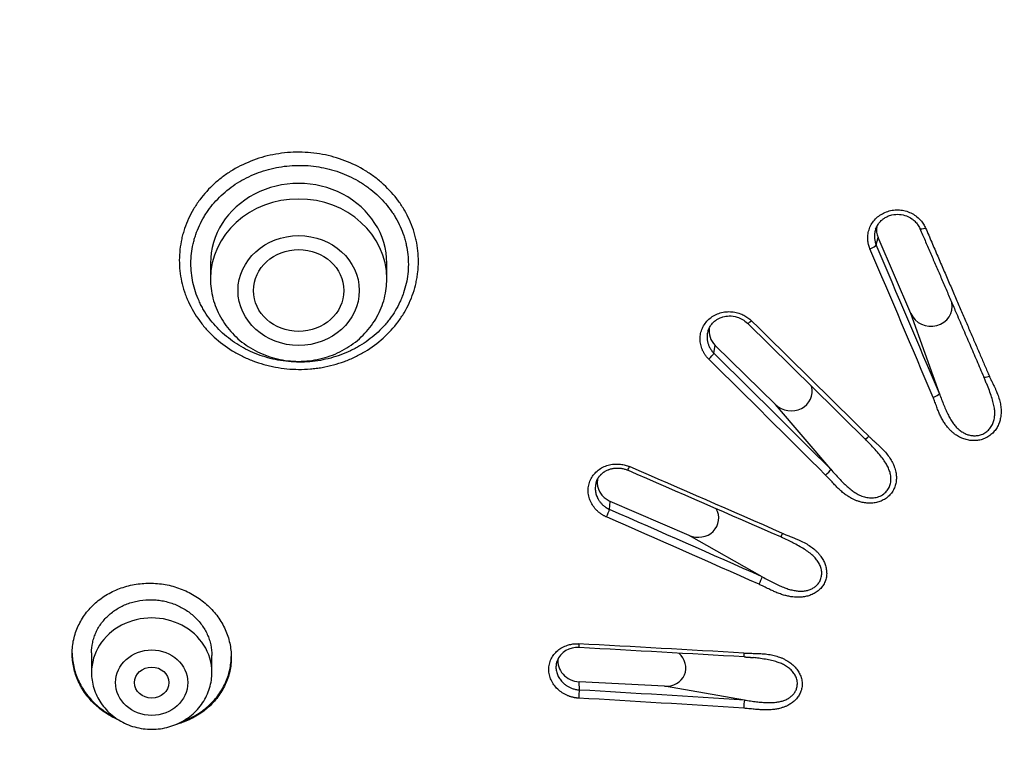
# Model space of a CAD drawing. Units: millimetres. Extents: x -18 to 328, y -35 to 680.
# Drawn here: x 36 to 59, y 618 to 635 of the extents above; entities that cross this region are included whole.
import ezdxf

# ---------------------------------------------------------------- set-up
doc = ezdxf.new("R2010")
doc.units = ezdxf.units.MM
doc.layers.add('Default', color=7, linetype='Continuous')
doc.layers.add('DV1_Default', color=7, linetype='Continuous')

# ---------------------------------------------------------------- blocks, each defined once
blk = doc.blocks.new('SE')
at = {"layer": 'DV1_Default', "color": 7}
for p, q in [((56.354, 629.361), (56.398, 629.531)), ((57.158, 627.766), (56.398, 629.531)), ((40.873, 628.934), (40.873, 628.571)), ((44.973, 628.571), (44.973, 628.934)), ((57.822, 625.903), (57.158, 627.766)), ((52.579, 626.841), (52.61, 627.025)), ((54.014, 625.65), (52.61, 627.025)), ((58.854, 626.29), (58.863, 626.27)), ((55.298, 624.141), (54.014, 625.65)), ((50.155, 623.206), (50.169, 623.395)), ((52.003, 622.604), (50.169, 623.395)), ((53.704, 621.639), (52.003, 622.604)), ((38.106, 619.871), (38.106, 619.414)), ((40.906, 619.414), (40.906, 619.809)), ((51.431, 619.092), (49.446, 619.195)), ((49.451, 619.006), (49.446, 619.195)), ((53.29, 618.772), (51.431, 619.092))]:
    blk.add_line(p, q, dxfattribs=at)
for centre, radius, start, end in [((-849.703, 242.662), 984.958, 22.892455, 23.110869), ((-1004.687, 176.669), 1153.576, 22.918913, 23.105476), ((-1022.625, -468.316), 1535.892, 45.380304, 45.523309), ((-1104.287, -550.822), 1651.872, 45.375126, 45.508133), ((-440.112, 128.068), 700.902, 45.037257, 45.35036), ((-532.512, 34.87), 832.323, 45.071158, 45.33493), ((53.495, 622.197), 3.712, 43.8368, 45.6424), ((-372.565, -350.927), 1062.996, 66.331105, 66.540363), ((-406.601, -428.44), 1147.559, 66.328573, 66.522466), ((-192.386, 69.04), 604.73, 65.994771, 66.362245), ((-241.657, -42.817), 727.145, 66.034065, 66.339796), ((52.713, 619.242), 3.616, 63.9925, 66.8531), ((-1, -305.717), 927.171, 86.644134, 86.881821), ((49.396, 619.495), 0.501, 84.2969, 158.2072), ((-2.178, -323.974), 945.378, 86.636593, 86.869769), ((10.027, -58.866), 679.017, 86.346967, 86.671507), ((17.127, 59.047), 560.702, 86.30396, 86.69684)]:
    blk.add_arc(centre, radius, start, end, dxfattribs=at)
for centre, major_axis, ratio, start_param, end_param in [((42.923, 628.934), (2.05, 0), 0.906308, 0, 3.141593), ((42.923, 628.571), (-2.05, 0), 0.906308, 3.141593, 6.283185), ((56.86, 629.705), (0.495, -0.073), 0.947136, 3.113641, 3.669923), ((57.508, 629.801), (0.138, 0.059), 0.270825, 3.14149, 4.551029), ((56.218, 629.316), (-0.138, -0.059), 0.271166, 1.394892, 2.831135), ((57.62, 627.94), (-0.495, 0.073), 0.947136, 0.52833, 3.468281), ((53.463, 627.648), (0.105, 0.107), 0.179864, 3.141329, 4.410563), ((52.964, 627.345), (0.485, -0.122), 0.935971, 3.211229, 4.155271), ((52.475, 626.753), (-0.105, -0.107), 0.180374, 1.254141, 2.691177), ((58.992, 626.35), (0.138, 0.059), 0.260913, 3.141481, 4.555558), ((54.367, 625.97), (-0.485, 0.122), 0.935971, 1.013678, 3.625932), ((57.686, 625.859), (0.138, 0.059), 0.26171, 4.532689, 5.973596), ((56.195, 624.957), (0.105, 0.107), 0.169802, 3.141608, 4.415624), ((50.634, 624.257), (0.06, 0.138), 0.043214, 3.140688, 4.317368), ((55.194, 624.053), (0.106, 0.106), 0.171132, 4.392226, 5.83358), ((50.36, 623.814), (0.479, -0.143), 0.919262, 3.251727, 4.584842), ((50.1, 623.089), (-0.06, -0.137), 0.043892, 1.160879, 2.59822), ((52.194, 623.023), (-0.479, 0.143), 0.919262, 1.443249, 3.904562), ((53.65, 621.523), (0.061, 0.137), 0.035071, 4.298554, 5.740023), ((39.506, 619.414), (1.4, 0), 0.906308, 0, 3.141593), ((49.454, 620.144), (0.008, 0.15), 0.117852, 2.003422, 3.141635), ((51.431, 619.546), (-0.48, 0.139), 0.899552, 1.826428, 4.23127), ((53.295, 619.926), (0.009, 0.15), 0.127475, 1.998957, 3.14147), ((49.446, 619.649), (0.48, -0.139), 0.899552, 3.247465, 4.968021), ((49.454, 618.881), (-0.008, -0.15), 0.116957, 3.723187, 5.160143), ((53.293, 618.646), (0.009, 0.15), 0.12543, 0.58228, 2.023605)]:
    blk.add_ellipse(centre, major_axis=major_axis, ratio=ratio, start_param=start_param, end_param=end_param, dxfattribs=at)
for centre, major_axis, ratio in [((42.923, 628.3), (-1.41, 0), 0.906308), ((42.923, 628.3), (1.05, 0), 0.906288), ((39.506, 619.178), (0.84, 0), 0.906308), ((39.506, 619.178), (0.4, 0), 0.906251)]:
    blk.add_ellipse(centre, major_axis=major_axis, ratio=ratio, dxfattribs=at)
for points, knots in [([(61.456, 576.13), (60.383, 576.131), (58.236, 576.156), (55.017, 576.274), (51.804, 576.481), (48.6, 576.783), (45.41, 577.186), (42.239, 577.703), (39.1, 578.355), (36.004, 579.163), (32.978, 580.154), (30.045, 581.36), (27.246, 582.799), (24.634, 584.5), (22.25, 586.461), (20.129, 588.654), (18.302, 591.053), (16.749, 593.611), (15.455, 596.282), (14.389, 599.036), (13.517, 601.847), (12.814, 604.695), (12.258, 607.571), (11.827, 610.465), (11.509, 613.371), (11.289, 616.284), (11.164, 619.202), (11.133, 622.123), (11.193, 625.043), (11.343, 627.963), (11.583, 630.878), (11.93, 633.783), (12.396, 636.671), (12.998, 639.537), (13.748, 642.376), (14.67, 645.172), (15.798, 647.905), (17.162, 650.548), (18.243, 652.223), (18.831, 653.032)], [0, 0, 0, 0, 0.027027, 0.054054, 0.081081, 0.108108, 0.135135, 0.162162, 0.189189, 0.216216, 0.243243, 0.27027, 0.297297, 0.324324, 0.351351, 0.378379, 0.405406, 0.432433, 0.45946, 0.486487, 0.513514, 0.540541, 0.567568, 0.594595, 0.621622, 0.648649, 0.675676, 0.702703, 0.72973, 0.756757, 0.783784, 0.810811, 0.837838, 0.864865, 0.891892, 0.918919, 0.945946, 0.972973, 1, 1, 1, 1]), ([(40.148, 629.006), (40.149, 629.173), (40.167, 629.338), (40.212, 629.542), (40.223, 629.583), (40.245, 629.663), (40.257, 629.703), (40.297, 629.821), (40.359, 629.976), (40.437, 630.124), (40.502, 630.233), (40.524, 630.269), (40.571, 630.34), (40.596, 630.375), (40.724, 630.547), (40.839, 630.674), (41.032, 630.847), (41.099, 630.902), (41.241, 631.007), (41.315, 631.056), (41.542, 631.193), (41.702, 631.269), (41.955, 631.363), (42.042, 631.391), (42.216, 631.438), (42.392, 631.477), (42.572, 631.5), (42.752, 631.515), (42.844, 631.519), (43.119, 631.518), (43.3, 631.5), (43.566, 631.451), (43.654, 631.43), (43.829, 631.381), (43.915, 631.352), (44.168, 631.256), (44.327, 631.177), (44.516, 631.062), (44.553, 631.038), (44.626, 630.988), (44.662, 630.962), (44.768, 630.882), (44.836, 630.826), (45.027, 630.65), (45.142, 630.522), (45.269, 630.348), (45.293, 630.313), (45.34, 630.241), (45.362, 630.205), (45.426, 630.095), (45.503, 629.945), (45.564, 629.79), (45.603, 629.671), (45.615, 629.631), (45.638, 629.55), (45.647, 629.509), (45.691, 629.304), (45.709, 629.14), (45.708, 628.893), (45.703, 628.81), (45.689, 628.686), (45.684, 628.644), (45.67, 628.562), (45.662, 628.521), (45.617, 628.319), (45.564, 628.162), (45.459, 627.933), (45.419, 627.857), (45.333, 627.711), (45.286, 627.641), (45.135, 627.437), (45.02, 627.31), (44.76, 627.076), (44.619, 626.972), (44.393, 626.836), (44.315, 626.794), (44.154, 626.717), (44.07, 626.682), (43.818, 626.589), (43.644, 626.542), (43.422, 626.503), (43.377, 626.497), (43.286, 626.485), (43.241, 626.48), (43.104, 626.469), (43.013, 626.465), (42.741, 626.467), (42.561, 626.484), (42.337, 626.526), (42.292, 626.535), (42.203, 626.556), (42.159, 626.567), (42.028, 626.604), (41.858, 626.661), (41.694, 626.732), (41.574, 626.791), (41.534, 626.812), (41.456, 626.855), (41.417, 626.877), (41.227, 626.994), (41.087, 627.099), (40.895, 627.275), (40.834, 627.336), (40.747, 627.433), (40.719, 627.466), (40.665, 627.533), (40.639, 627.567), (40.513, 627.74), (40.428, 627.885), (40.341, 628.076), (40.325, 628.115), (40.294, 628.194), (40.28, 628.233), (40.24, 628.353), (40.218, 628.433), (40.166, 628.675), (40.148, 628.84), (40.148, 629.006)], [0, 0, 0, 0, 0.03125, 0.03125, 0.039062, 0.039062, 0.046875, 0.046875, 0.0625, 0.078125, 0.078125, 0.085937, 0.085937, 0.09375, 0.09375, 0.125, 0.125, 0.140625, 0.140625, 0.15625, 0.15625, 0.1875, 0.1875, 0.203125, 0.203125, 0.21875, 0.234375, 0.234375, 0.25, 0.25, 0.28125, 0.28125, 0.296875, 0.296875, 0.3125, 0.3125, 0.34375, 0.34375, 0.351562, 0.351562, 0.359375, 0.359375, 0.375, 0.375, 0.40625, 0.40625, 0.414062, 0.414062, 0.421875, 0.421875, 0.4375, 0.453125, 0.453125, 0.460937, 0.460937, 0.46875, 0.46875, 0.5, 0.5, 0.515625, 0.515625, 0.523438, 0.523438, 0.53125, 0.53125, 0.5625, 0.5625, 0.578125, 0.578125, 0.59375, 0.59375, 0.625, 0.625, 0.65625, 0.65625, 0.671875, 0.671875, 0.6875, 0.6875, 0.71875, 0.71875, 0.726563, 0.726563, 0.734375, 0.734375, 0.75, 0.75, 0.78125, 0.78125, 0.789063, 0.789063, 0.796875, 0.796875, 0.8125, 0.828125, 0.828125, 0.835938, 0.835938, 0.84375, 0.84375, 0.875, 0.875, 0.890625, 0.890625, 0.898438, 0.898438, 0.90625, 0.90625, 0.9375, 0.9375, 0.945313, 0.945313, 0.953125, 0.953125, 0.96875, 0.96875, 1, 1, 1, 1]), ([(40.418, 628.934), (40.418, 628.859), (40.421, 628.783), (40.437, 628.633), (40.449, 628.558), (40.497, 628.338), (40.544, 628.195), (40.623, 628.022), (40.639, 627.987), (40.675, 627.919), (40.693, 627.885), (40.752, 627.785), (40.794, 627.721), (40.931, 627.535), (41.035, 627.419), (41.211, 627.258), (41.272, 627.208), (41.4, 627.112), (41.531, 627.023), (41.672, 626.946), (41.818, 626.875), (41.894, 626.842), (42.123, 626.755), (42.28, 626.711), (42.523, 626.666), (42.605, 626.655), (42.771, 626.639), (42.853, 626.635), (43.101, 626.634), (43.265, 626.648), (43.509, 626.69), (43.59, 626.708), (43.749, 626.751), (43.905, 626.8), (44.054, 626.863), (44.163, 626.915), (44.2, 626.933), (44.271, 626.972), (44.307, 626.992), (44.48, 627.095), (44.608, 627.189), (44.784, 627.347), (44.84, 627.402), (44.92, 627.489), (44.946, 627.518), (44.995, 627.579), (45.02, 627.609), (45.135, 627.764), (45.213, 627.895), (45.293, 628.068), (45.309, 628.103), (45.337, 628.174), (45.35, 628.21), (45.387, 628.318), (45.407, 628.39), (45.456, 628.61), (45.473, 628.758), (45.474, 628.985), (45.47, 629.06), (45.454, 629.21), (45.442, 629.284), (45.418, 629.395), (45.409, 629.432), (45.389, 629.505), (45.378, 629.542), (45.342, 629.649), (45.287, 629.79), (45.217, 629.925), (45.159, 630.024), (45.139, 630.057), (45.096, 630.122), (45.074, 630.154), (44.959, 630.311), (44.855, 630.426), (44.681, 630.585), (44.62, 630.636), (44.524, 630.708), (44.491, 630.732), (44.425, 630.777), (44.391, 630.799), (44.22, 630.903), (44.076, 630.974), (43.847, 631.062), (43.768, 631.088), (43.61, 631.132), (43.53, 631.151), (43.288, 631.196), (43.124, 631.211), (42.874, 631.213), (42.791, 631.21), (42.627, 631.196), (42.464, 631.175), (42.304, 631.139), (42.145, 631.097), (42.066, 631.072), (41.836, 630.987), (41.69, 630.917), (41.484, 630.794), (41.416, 630.749), (41.287, 630.654), (41.225, 630.604), (41.05, 630.446), (40.944, 630.331), (40.828, 630.176), (40.806, 630.144), (40.762, 630.079), (40.742, 630.047), (40.683, 629.948), (40.612, 629.813), (40.555, 629.673), (40.519, 629.566), (40.507, 629.53), (40.487, 629.457), (40.477, 629.42), (40.436, 629.235), (40.419, 629.085), (40.418, 628.934)], [0, 0, 0, 0, 0.015625, 0.015625, 0.03125, 0.03125, 0.0625, 0.0625, 0.070313, 0.070313, 0.078125, 0.078125, 0.09375, 0.09375, 0.125, 0.125, 0.140625, 0.140625, 0.15625, 0.171875, 0.171875, 0.1875, 0.1875, 0.21875, 0.21875, 0.234375, 0.234375, 0.25, 0.25, 0.28125, 0.28125, 0.296875, 0.296875, 0.3125, 0.328125, 0.328125, 0.335938, 0.335938, 0.34375, 0.34375, 0.375, 0.375, 0.390625, 0.390625, 0.398438, 0.398438, 0.40625, 0.40625, 0.4375, 0.4375, 0.445313, 0.445313, 0.453125, 0.453125, 0.46875, 0.46875, 0.5, 0.5, 0.515625, 0.515625, 0.53125, 0.53125, 0.539062, 0.539062, 0.546875, 0.546875, 0.5625, 0.578125, 0.578125, 0.585937, 0.585937, 0.59375, 0.59375, 0.625, 0.625, 0.640625, 0.640625, 0.648437, 0.648437, 0.65625, 0.65625, 0.6875, 0.6875, 0.703125, 0.703125, 0.71875, 0.71875, 0.75, 0.75, 0.765625, 0.765625, 0.78125, 0.796875, 0.796875, 0.8125, 0.8125, 0.84375, 0.84375, 0.859375, 0.859375, 0.875, 0.875, 0.90625, 0.90625, 0.914062, 0.914062, 0.921875, 0.921875, 0.9375, 0.953125, 0.953125, 0.960937, 0.960937, 0.96875, 0.96875, 1, 1, 1, 1]), ([(56.209, 629.269), (56.206, 629.277), (56.199, 629.293), (56.191, 629.317), (56.183, 629.342), (56.176, 629.367), (56.17, 629.392), (56.166, 629.417), (56.162, 629.443), (56.159, 629.469), (56.158, 629.495), (56.156, 629.556), (56.165, 629.651), (56.205, 629.776), (56.269, 629.891), (56.357, 629.992), (56.465, 630.074), (56.588, 630.135), (56.721, 630.171), (56.86, 630.18), (56.998, 630.165), (57.13, 630.123), (57.25, 630.059), (57.335, 629.99), (57.39, 629.931), (57.424, 629.89), (57.454, 629.846), (57.48, 629.801), (57.495, 629.77), (57.502, 629.754)], [0, 0, 0, 0, 0.012318, 0.024602, 0.036871, 0.049144, 0.061438, 0.073773, 0.086168, 0.098641, 0.111211, 0.123897, 0.186131, 0.24839, 0.311086, 0.374039, 0.437132, 0.500209, 0.563353, 0.626357, 0.689105, 0.751829, 0.813752, 0.876319, 0.901698, 0.926607, 0.951193, 0.975608, 1, 1, 1, 1]), ([(56.341, 629.726), (56.346, 629.741), (56.358, 629.773), (56.382, 629.818), (56.406, 629.855), (56.436, 629.892), (56.464, 629.921), (56.501, 629.954), (56.538, 629.981), (56.594, 630.015), (56.654, 630.041), (56.758, 630.071), (56.892, 630.08), (57.053, 630.045), (57.169, 629.983), (57.243, 629.922), (57.287, 629.876), (57.318, 629.835), (57.347, 629.79), (57.362, 629.76), (57.37, 629.741)], [0, 0, 0, 0, 0.041209, 0.079829, 0.121372, 0.147905, 0.192603, 0.215452, 0.263283, 0.299428, 0.366216, 0.41012, 0.542068, 0.662946, 0.770629, 0.834761, 0.880036, 0.91449, 0.9558, 1, 1, 1, 1]), ([(56.34, 629.725), (56.338, 629.72), (56.334, 629.706), (56.328, 629.683), (56.322, 629.656), (56.317, 629.627), (56.314, 629.595), (56.313, 629.56), (56.315, 629.524), (56.319, 629.485), (56.326, 629.445), (56.338, 629.403), (56.348, 629.375), (56.354, 629.361)], [0, 0, 0, 0, 0.049971, 0.116984, 0.19061, 0.270736, 0.357213, 0.449803, 0.548396, 0.652893, 0.763172, 0.879083, 1, 1, 1, 1]), ([(57.37, 629.741), (57.414, 629.64), (57.487, 629.47), (57.608, 629.189), (57.726, 628.915), (57.845, 628.639), (57.963, 628.363), (58.082, 628.086), (58.215, 627.776), (58.364, 627.43), (58.527, 627.052), (58.693, 626.664), (58.794, 626.43), (58.854, 626.29)], [0, 0, 0, 0, 0.079923, 0.159896, 0.2399, 0.319904, 0.399914, 0.47993, 0.559949, 0.669974, 0.779995, 0.890005, 1, 1, 1, 1]), ([(57.502, 629.754), (57.55, 629.644), (57.644, 629.425), (57.783, 629.101), (57.919, 628.785), (58.052, 628.476), (58.181, 628.176), (58.306, 627.885), (58.428, 627.601), (58.547, 627.326), (58.661, 627.059), (58.773, 626.8), (58.88, 626.55), (58.951, 626.385), (58.985, 626.305)], [0, 0, 0, 0, 0.096489, 0.1906, 0.282329, 0.371671, 0.458624, 0.543182, 0.62534, 0.705095, 0.782443, 0.857378, 0.929899, 1, 1, 1, 1]), ([(40.873, 628.571), (40.873, 628.489), (40.883, 628.349), (40.926, 628.116), (40.998, 627.898), (41.099, 627.684), (41.227, 627.485), (41.379, 627.301), (41.554, 627.136), (41.75, 626.992), (41.963, 626.871), (42.19, 626.774), (42.428, 626.705), (42.674, 626.662), (42.923, 626.648), (43.172, 626.662), (43.417, 626.705), (43.656, 626.774), (43.883, 626.87), (44.096, 626.992), (44.292, 627.136), (44.467, 627.301), (44.62, 627.486), (44.748, 627.685), (44.848, 627.899), (44.921, 628.117), (44.964, 628.35), (44.973, 628.489), (44.973, 628.571)], [0, 0, 0, 0, 0.036694, 0.07465, 0.112689, 0.150846, 0.189146, 0.227598, 0.266201, 0.304942, 0.3438, 0.382753, 0.421774, 0.460843, 0.499936, 0.539034, 0.578117, 0.617162, 0.656147, 0.695046, 0.733834, 0.772489, 0.810994, 0.849343, 0.887544, 0.925617, 0.963594, 1, 1, 1, 1]), ([(52.461, 626.702), (52.455, 626.708), (52.442, 626.721), (52.424, 626.74), (52.407, 626.761), (52.391, 626.781), (52.376, 626.803), (52.361, 626.825), (52.348, 626.847), (52.335, 626.87), (52.323, 626.894), (52.297, 626.95), (52.268, 627.042), (52.254, 627.171), (52.267, 627.3), (52.307, 627.424), (52.372, 627.537), (52.461, 627.636), (52.568, 627.715), (52.692, 627.772), (52.824, 627.805), (52.961, 627.812), (53.098, 627.794), (53.203, 627.759), (53.277, 627.724), (53.325, 627.697), (53.37, 627.667), (53.412, 627.634), (53.437, 627.61), (53.45, 627.598)], [0, 0, 0, 0, 0.012316, 0.024599, 0.036868, 0.049141, 0.061437, 0.073774, 0.086172, 0.09865, 0.111225, 0.123917, 0.186171, 0.24843, 0.31113, 0.374092, 0.437186, 0.500268, 0.563408, 0.626413, 0.689153, 0.751873, 0.813788, 0.876349, 0.90172, 0.926622, 0.951203, 0.975612, 1, 1, 1, 1]), ([(52.446, 627.372), (52.452, 627.389), (52.464, 627.42), (52.487, 627.463), (52.513, 627.502), (52.542, 627.538), (52.576, 627.572), (52.61, 627.6), (52.654, 627.63), (52.699, 627.655), (52.747, 627.675), (52.822, 627.699), (52.946, 627.717), (53.103, 627.695), (53.25, 627.629), (53.32, 627.578), (53.358, 627.541)], [0, 0, 0, 0, 0.051003, 0.099822, 0.141058, 0.188088, 0.229257, 0.279226, 0.313274, 0.37712, 0.421605, 0.45333, 0.590099, 0.751906, 0.870142, 1, 1, 1, 1]), ([(52.446, 627.372), (52.44, 627.354), (52.426, 627.303), (52.42, 627.243), (52.421, 627.197), (52.422, 627.177), (52.424, 627.154), (52.428, 627.129), (52.433, 627.102), (52.441, 627.073), (52.451, 627.042), (52.464, 627.01), (52.479, 626.977), (52.499, 626.943), (52.521, 626.908), (52.548, 626.874), (52.568, 626.852), (52.579, 626.841)], [0, 0, 0, 0, 0.103327, 0.280984, 0.312793, 0.348756, 0.388837, 0.432989, 0.481155, 0.533265, 0.589218, 0.648872, 0.712164, 0.779034, 0.849409, 0.923197, 1, 1, 1, 1]), ([(58.985, 626.305), (58.989, 626.296), (58.997, 626.277), (59.012, 626.246), (59.03, 626.208), (59.052, 626.163), (59.079, 626.107), (59.109, 626.045), (59.137, 625.983), (59.172, 625.9), (59.21, 625.796), (59.242, 625.668), (59.257, 625.562), (59.26, 625.475), (59.256, 625.407), (59.244, 625.326), (59.221, 625.236), (59.179, 625.137), (59.12, 625.045), (59.044, 624.963), (58.953, 624.894), (58.848, 624.843), (58.735, 624.812), (58.619, 624.804), (58.503, 624.815), (58.394, 624.844), (58.291, 624.888), (58.208, 624.938), (58.141, 624.989), (58.088, 625.036), (58.034, 625.093), (57.98, 625.16), (57.925, 625.241), (57.873, 625.329), (57.83, 625.42), (57.789, 625.516), (57.75, 625.62), (57.713, 625.722), (57.687, 625.787), (57.676, 625.813)], [0, 0, 0, 0, 0.008121, 0.018456, 0.031006, 0.045771, 0.06275, 0.086091, 0.106517, 0.124038, 0.166216, 0.205426, 0.242064, 0.262549, 0.283135, 0.303963, 0.335922, 0.367118, 0.400227, 0.433006, 0.466888, 0.500537, 0.53408, 0.56788, 0.600466, 0.633574, 0.664727, 0.696562, 0.717288, 0.737826, 0.758313, 0.785484, 0.814073, 0.844253, 0.876182, 0.903526, 0.937367, 0.975478, 1, 1, 1, 1]), ([(57.822, 625.903), (57.839, 625.857), (57.873, 625.767), (57.924, 625.635), (57.976, 625.513), (58.029, 625.399), (58.085, 625.295), (58.146, 625.204), (58.212, 625.124), (58.284, 625.056), (58.361, 625.001), (58.444, 624.959), (58.53, 624.932), (58.62, 624.919), (58.714, 624.924), (58.811, 624.949), (58.905, 624.998), (58.985, 625.07), (59.046, 625.156), (59.086, 625.251), (59.108, 625.352), (59.113, 625.456), (59.104, 625.568), (59.078, 625.691), (59.037, 625.828), (58.984, 625.975), (58.932, 626.104), (58.898, 626.186), (58.886, 626.215)], [0, 0, 0, 0, 0.049912, 0.097021, 0.141881, 0.184252, 0.223996, 0.261132, 0.294953, 0.32816, 0.360753, 0.390414, 0.420259, 0.450577, 0.481468, 0.513461, 0.551236, 0.587735, 0.623611, 0.659312, 0.694893, 0.730523, 0.766248, 0.810582, 0.859009, 0.911426, 0.967707, 1, 1, 1, 1]), ([(56.182, 624.909), (56.189, 624.902), (56.204, 624.888), (56.23, 624.864), (56.262, 624.834), (56.299, 624.8), (56.347, 624.758), (56.398, 624.711), (56.449, 624.662), (56.514, 624.598), (56.59, 624.514), (56.671, 624.406), (56.727, 624.313), (56.763, 624.233), (56.787, 624.168), (56.808, 624.09), (56.823, 623.998), (56.823, 623.891), (56.807, 623.786), (56.769, 623.683), (56.713, 623.587), (56.637, 623.505), (56.546, 623.438), (56.443, 623.39), (56.332, 623.36), (56.221, 623.35), (56.109, 623.356), (56.013, 623.374), (55.931, 623.398), (55.864, 623.423), (55.792, 623.457), (55.716, 623.501), (55.633, 623.557), (55.551, 623.622), (55.475, 623.691), (55.4, 623.767), (55.322, 623.85), (55.248, 623.931), (55.198, 623.983), (55.178, 624.003)], [0, 0, 0, 0, 0.008112, 0.018442, 0.03099, 0.045757, 0.062743, 0.086079, 0.106504, 0.124027, 0.166212, 0.205423, 0.242056, 0.26255, 0.283141, 0.303971, 0.33594, 0.367137, 0.400253, 0.433036, 0.466918, 0.500577, 0.534113, 0.567914, 0.600495, 0.633603, 0.66475, 0.696581, 0.717304, 0.737838, 0.758319, 0.785491, 0.814079, 0.844258, 0.876184, 0.903518, 0.937367, 0.975454, 1, 1, 1, 1]), ([(55.298, 624.141), (55.331, 624.104), (55.394, 624.031), (55.49, 623.926), (55.583, 623.83), (55.675, 623.742), (55.766, 623.665), (55.861, 623.597), (55.964, 623.54), (56.077, 623.497), (56.199, 623.474), (56.325, 623.477), (56.45, 623.513), (56.554, 623.581), (56.63, 623.668), (56.675, 623.763), (56.697, 623.863), (56.697, 623.966), (56.677, 624.067), (56.641, 624.165), (56.589, 624.267), (56.519, 624.373), (56.429, 624.486), (56.326, 624.604), (56.249, 624.686), (56.208, 624.73), (56.206, 624.732)], [0, 0, 0, 0, 0.051356, 0.099842, 0.146028, 0.189671, 0.230627, 0.268913, 0.309753, 0.351259, 0.393375, 0.436471, 0.481232, 0.528528, 0.567433, 0.605011, 0.641947, 0.678713, 0.715354, 0.752048, 0.788843, 0.834461, 0.884311, 0.938286, 0.99626, 1, 1, 1, 1]), ([(50.082, 623.032), (50.074, 623.036), (50.057, 623.043), (50.033, 623.055), (50.01, 623.068), (49.987, 623.082), (49.964, 623.096), (49.942, 623.112), (49.92, 623.128), (49.899, 623.145), (49.879, 623.163), (49.833, 623.206), (49.769, 623.281), (49.704, 623.396), (49.663, 623.519), (49.649, 623.648), (49.663, 623.775), (49.703, 623.897), (49.769, 624.008), (49.858, 624.102), (49.965, 624.178), (50.087, 624.232), (50.218, 624.262), (50.327, 624.266), (50.409, 624.259), (50.463, 624.25), (50.516, 624.238), (50.567, 624.222), (50.6, 624.209), (50.617, 624.202)], [0, 0, 0, 0, 0.012319, 0.024604, 0.036874, 0.049148, 0.061443, 0.07378, 0.086177, 0.098652, 0.111225, 0.123914, 0.186165, 0.248434, 0.311141, 0.37411, 0.437209, 0.500297, 0.563438, 0.626446, 0.689179, 0.7519, 0.813804, 0.87636, 0.901728, 0.926628, 0.951207, 0.975614, 1, 1, 1, 1]), ([(49.844, 623.846), (49.846, 623.851), (49.849, 623.861), (49.856, 623.878), (49.864, 623.895), (49.871, 623.911), (49.879, 623.924), (49.885, 623.934), (49.891, 623.944), (49.897, 623.952), (49.903, 623.962), (49.91, 623.971), (49.917, 623.98), (49.924, 623.989), (49.934, 624.001), (49.947, 624.015), (49.958, 624.026), (49.965, 624.033), (49.975, 624.041), (49.99, 624.054), (50.009, 624.069), (50.024, 624.079), (50.037, 624.087), (50.054, 624.098), (50.081, 624.113), (50.11, 624.126), (50.132, 624.135), (50.152, 624.142), (50.18, 624.15), (50.214, 624.159), (50.253, 624.165), (50.297, 624.169), (50.354, 624.17), (50.423, 624.165), (50.502, 624.148), (50.548, 624.131), (50.575, 624.12)], [0, 0, 0, 0, 0.019458, 0.040969, 0.066458, 0.090189, 0.104218, 0.12352, 0.133295, 0.149067, 0.15898, 0.175517, 0.191158, 0.199794, 0.217363, 0.249269, 0.266903, 0.275136, 0.284216, 0.31348, 0.346791, 0.368963, 0.377949, 0.398168, 0.438599, 0.487197, 0.506469, 0.5212, 0.557654, 0.603689, 0.640304, 0.687632, 0.749751, 0.825704, 0.915388, 1, 1, 1, 1]), ([(49.844, 623.845), (49.838, 623.829), (49.825, 623.78), (49.816, 623.696), (49.827, 623.595), (49.85, 623.524), (49.87, 623.481), (49.88, 623.462), (49.891, 623.442), (49.904, 623.42), (49.92, 623.396), (49.939, 623.372), (49.96, 623.347), (49.985, 623.322), (50.012, 623.296), (50.043, 623.272), (50.077, 623.248), (50.114, 623.225), (50.141, 623.212), (50.155, 623.206)], [0, 0, 0, 0, 0.069272, 0.203906, 0.33715, 0.468484, 0.492655, 0.519787, 0.549851, 0.582814, 0.618633, 0.657257, 0.69861, 0.742589, 0.789153, 0.838258, 0.889849, 0.94386, 1, 1, 1, 1]), ([(54.175, 622.65), (54.184, 622.646), (54.204, 622.638), (54.237, 622.624), (54.278, 622.608), (54.326, 622.589), (54.386, 622.566), (54.452, 622.54), (54.518, 622.513), (54.603, 622.475), (54.706, 622.424), (54.823, 622.351), (54.912, 622.284), (54.977, 622.223), (55.025, 622.17), (55.076, 622.105), (55.127, 622.024), (55.17, 621.926), (55.197, 621.822), (55.205, 621.713), (55.193, 621.605), (55.157, 621.502), (55.101, 621.409), (55.026, 621.329), (54.938, 621.264), (54.84, 621.216), (54.736, 621.184), (54.642, 621.168), (54.558, 621.163), (54.487, 621.163), (54.408, 621.17), (54.32, 621.185), (54.223, 621.208), (54.122, 621.24), (54.025, 621.278), (53.926, 621.323), (53.823, 621.373), (53.722, 621.423), (53.656, 621.454), (53.63, 621.466)], [0, 0, 0, 0, 0.008122, 0.018457, 0.031006, 0.045768, 0.062744, 0.08609, 0.106517, 0.124035, 0.166237, 0.205459, 0.242092, 0.262601, 0.283203, 0.30404, 0.336029, 0.367234, 0.400368, 0.43316, 0.467054, 0.500726, 0.534248, 0.568042, 0.60061, 0.633713, 0.664847, 0.696674, 0.717389, 0.737917, 0.758396, 0.785555, 0.814135, 0.844307, 0.876228, 0.903535, 0.937391, 0.975426, 1, 1, 1, 1]), ([(53.704, 621.639), (53.748, 621.615), (53.833, 621.569), (53.959, 621.504), (54.079, 621.446), (54.195, 621.396), (54.307, 621.355), (54.414, 621.326), (54.516, 621.309), (54.615, 621.304), (54.708, 621.312), (54.795, 621.334), (54.874, 621.367), (54.946, 621.415), (55.008, 621.478), (55.057, 621.557), (55.086, 621.652), (55.09, 621.755), (55.069, 621.856), (55.028, 621.952), (54.97, 622.039), (54.898, 622.118), (54.811, 622.195), (54.706, 622.269), (54.581, 622.344), (54.455, 622.412), (54.37, 622.455), (54.332, 622.475)], [0, 0, 0, 0, 0.05221, 0.101515, 0.148498, 0.19291, 0.234605, 0.273602, 0.309074, 0.343884, 0.378027, 0.409163, 0.440463, 0.472232, 0.504567, 0.538027, 0.577596, 0.615828, 0.653434, 0.690901, 0.728195, 0.765563, 0.803053, 0.849492, 0.900237, 0.955178, 1, 1, 1, 1]), ([(54.332, 622.475), (54.32, 622.481), (54.305, 622.488), (54.291, 622.495), (54.288, 622.496)], [0, 0, 0, 0, 0.825757, 1, 1, 1, 1]), ([(37.656, 619.857), (37.656, 619.967), (37.668, 620.076), (37.703, 620.236), (37.718, 620.289), (37.753, 620.394), (37.774, 620.446), (37.844, 620.596), (37.901, 620.691), (38.001, 620.826), (38.038, 620.87), (38.115, 620.953), (38.156, 620.993), (38.284, 621.106), (38.377, 621.173), (38.529, 621.262), (38.581, 621.289), (38.688, 621.339), (38.797, 621.383), (38.911, 621.417), (39.027, 621.446), (39.086, 621.458), (39.265, 621.487), (39.385, 621.494), (39.566, 621.49), (39.626, 621.486), (39.747, 621.472), (39.808, 621.463), (39.985, 621.427), (40.101, 621.392), (40.269, 621.325), (40.324, 621.3), (40.431, 621.245), (40.483, 621.216), (40.633, 621.121), (40.727, 621.05), (40.856, 620.929), (40.897, 620.887), (40.974, 620.8), (41.046, 620.711), (41.108, 620.615), (41.165, 620.517), (41.192, 620.466), (41.261, 620.311), (41.296, 620.206), (41.332, 620.044), (41.341, 619.989), (41.353, 619.878), (41.356, 619.823), (41.356, 619.659), (41.344, 619.551), (41.309, 619.389), (41.294, 619.336), (41.259, 619.232), (41.218, 619.13), (41.167, 619.032), (41.11, 618.937), (41.078, 618.89), (40.977, 618.755), (40.9, 618.673), (40.772, 618.56), (40.728, 618.525), (40.634, 618.457), (40.584, 618.425), (40.434, 618.338), (40.327, 618.289), (40.168, 618.233), (40.12, 618.218), (40.071, 618.205)], [0, 0, 0, 0, 0.044596, 0.044596, 0.066894, 0.066894, 0.089192, 0.089192, 0.133789, 0.133789, 0.156087, 0.156087, 0.178385, 0.178385, 0.222981, 0.222981, 0.245279, 0.245279, 0.267577, 0.289876, 0.289876, 0.312174, 0.312174, 0.35677, 0.35677, 0.379068, 0.379068, 0.401366, 0.401366, 0.445962, 0.445962, 0.468261, 0.468261, 0.490559, 0.490559, 0.535155, 0.535155, 0.557453, 0.557453, 0.579751, 0.602049, 0.602049, 0.624347, 0.624347, 0.668944, 0.668944, 0.691242, 0.691242, 0.71354, 0.71354, 0.758136, 0.758136, 0.780434, 0.780434, 0.802732, 0.82503, 0.82503, 0.847329, 0.847329, 0.891925, 0.891925, 0.914223, 0.914223, 0.936521, 0.936521, 0.981117, 0.981117, 1, 1, 1, 1]), ([(38.106, 619.868), (38.106, 619.95), (38.115, 620.032), (38.142, 620.155), (38.153, 620.195), (38.18, 620.274), (38.21, 620.351), (38.249, 620.425), (38.292, 620.498), (38.316, 620.533), (38.393, 620.636), (38.451, 620.699), (38.548, 620.784), (38.582, 620.811), (38.653, 620.863), (38.69, 620.887), (38.804, 620.954), (38.884, 620.991), (39.011, 621.036), (39.055, 621.05), (39.143, 621.072), (39.187, 621.081), (39.322, 621.103), (39.412, 621.109), (39.551, 621.106), (39.597, 621.103), (39.688, 621.093), (39.778, 621.079), (39.867, 621.057), (39.954, 621.032), (39.998, 621.017), (40.125, 620.966), (40.206, 620.926), (40.358, 620.831), (40.43, 620.776), (40.56, 620.656), (40.618, 620.591), (40.694, 620.486), (40.718, 620.449), (40.762, 620.375), (40.801, 620.299), (40.832, 620.221), (40.858, 620.141), (40.87, 620.1), (40.897, 619.976), (40.906, 619.893), (40.906, 619.809)], [0, 0, 0, 0, 0.0623937, 0.0623937, 0.0936473, 0.0936473, 0.1249008, 0.1561544, 0.1561544, 0.1874079, 0.1874079, 0.249915, 0.249915, 0.2811685, 0.2811685, 0.3124221, 0.3124221, 0.3749292, 0.3749292, 0.4061827, 0.4061827, 0.4374362, 0.4374362, 0.4999433, 0.4999433, 0.5311969, 0.5311969, 0.5624504, 0.5937039, 0.5937039, 0.6249575, 0.6249575, 0.6874646, 0.6874646, 0.7499717, 0.7499717, 0.8124787, 0.8124787, 0.8437323, 0.8437323, 0.8749858, 0.9062394, 0.9062394, 0.9374929, 0.9374929, 1, 1, 1, 1]), ([(49.434, 618.817), (49.425, 618.817), (49.407, 618.818), (49.381, 618.821), (49.354, 618.825), (49.328, 618.83), (49.301, 618.836), (49.275, 618.842), (49.249, 618.85), (49.223, 618.858), (49.197, 618.868), (49.138, 618.892), (49.049, 618.939), (48.943, 619.023), (48.855, 619.124), (48.789, 619.238), (48.749, 619.36), (48.735, 619.487), (48.749, 619.611), (48.79, 619.73), (48.855, 619.837), (48.943, 619.928), (49.049, 620.001), (49.147, 620.042), (49.223, 620.063), (49.276, 620.074), (49.328, 620.081), (49.381, 620.084), (49.416, 620.083), (49.434, 620.082)], [0, 0, 0, 0, 0.012313, 0.024594, 0.036861, 0.049131, 0.061425, 0.07376, 0.086156, 0.098631, 0.111205, 0.123894, 0.186151, 0.248404, 0.31111, 0.374076, 0.43718, 0.500272, 0.56342, 0.626433, 0.689173, 0.751902, 0.813811, 0.876374, 0.901739, 0.926637, 0.951213, 0.975618, 1, 1, 1, 1]), ([(37.656, 619.867), (37.657, 619.76), (37.669, 619.654), (37.703, 619.496), (37.718, 619.443), (37.753, 619.337), (37.774, 619.284), (37.844, 619.13), (37.901, 619.033), (38.001, 618.894), (38.038, 618.849), (38.115, 618.761), (38.156, 618.72), (38.284, 618.601), (38.377, 618.53), (38.529, 618.435), (38.581, 618.405), (38.636, 618.377), (38.638, 618.376), (38.64, 618.375)], [0, 0, 0, 0, 0.176384, 0.176384, 0.267531, 0.267531, 0.358677, 0.358677, 0.54097, 0.54097, 0.632116, 0.632116, 0.723263, 0.723263, 0.905556, 0.905556, 0.996702, 0.996702, 1, 1, 1, 1]), ([(38.748, 618.303), (38.655, 618.343), (38.566, 618.39), (38.431, 618.474), (38.382, 618.508), (38.287, 618.58), (38.242, 618.618), (38.114, 618.737), (38.037, 618.823), (37.936, 618.962), (37.904, 619.011), (37.847, 619.109), (37.795, 619.209), (37.754, 619.313), (37.719, 619.418), (37.704, 619.472), (37.668, 619.636), (37.656, 619.746), (37.656, 619.857)], [0, 0, 0, 0, 0.144509, 0.144509, 0.230058, 0.230058, 0.315607, 0.315607, 0.486705, 0.486705, 0.572254, 0.572254, 0.657803, 0.743353, 0.743353, 0.828902, 0.828902, 1, 1, 1, 1]), ([(53.274, 619.865), (53.284, 619.864), (53.305, 619.863), (53.341, 619.862), (53.384, 619.861), (53.436, 619.86), (53.499, 619.859), (53.569, 619.858), (53.64, 619.855), (53.733, 619.85), (53.847, 619.837), (53.982, 619.81), (54.09, 619.778), (54.175, 619.745), (54.239, 619.712), (54.313, 619.669), (54.392, 619.612), (54.472, 619.536), (54.539, 619.449), (54.591, 619.351), (54.625, 619.246), (54.635, 619.138), (54.623, 619.032), (54.588, 618.933), (54.535, 618.842), (54.467, 618.765), (54.387, 618.699), (54.308, 618.652), (54.234, 618.619), (54.17, 618.595), (54.096, 618.574), (54.011, 618.558), (53.913, 618.547), (53.809, 618.542), (53.706, 618.544), (53.598, 618.551), (53.484, 618.562), (53.372, 618.574), (53.3, 618.58), (53.272, 618.582)], [0, 0, 0, 0, 0.008153, 0.018503, 0.031054, 0.045804, 0.062753, 0.086115, 0.106543, 0.124048, 0.166253, 0.205476, 0.242108, 0.262629, 0.283241, 0.304086, 0.3361, 0.367321, 0.40049, 0.433306, 0.46723, 0.500923, 0.534422, 0.568195, 0.600735, 0.633822, 0.664933, 0.696751, 0.717454, 0.737979, 0.75846, 0.785605, 0.81418, 0.844354, 0.876283, 0.903567, 0.937425, 0.975432, 1, 1, 1, 1]), ([(40.219, 618.277), (40.273, 618.296), (40.326, 618.318), (40.431, 618.366), (40.483, 618.394), (40.633, 618.481), (40.727, 618.549), (40.856, 618.663), (40.897, 618.703), (40.974, 618.786), (41.046, 618.873), (41.108, 618.965), (41.165, 619.061), (41.192, 619.111), (41.261, 619.262), (41.296, 619.366), (41.332, 619.526), (41.341, 619.58), (41.352, 619.685), (41.355, 619.735), (41.356, 619.784)], [0, 0, 0, 0, 0.0808954, 0.0808954, 0.165182, 0.165182, 0.3337552, 0.3337552, 0.4180418, 0.4180418, 0.5023284, 0.586615, 0.586615, 0.6709016, 0.6709016, 0.8394748, 0.8394748, 0.9237614, 0.9237614, 1, 1, 1, 1]), ([(48.93, 619.68), (48.929, 619.678), (48.926, 619.67), (48.923, 619.657), (48.919, 619.643), (48.916, 619.628), (48.913, 619.613), (48.911, 619.599), (48.909, 619.584), (48.908, 619.569), (48.907, 619.555), (48.906, 619.512), (48.914, 619.441), (48.946, 619.344), (48.998, 619.255), (49.047, 619.197), (49.083, 619.164), (49.099, 619.15), (49.117, 619.135), (49.139, 619.119), (49.162, 619.103), (49.189, 619.087), (49.218, 619.071), (49.25, 619.056), (49.285, 619.042), (49.323, 619.029), (49.364, 619.019), (49.407, 619.01), (49.436, 619.008), (49.451, 619.006)], [0, 0, 0, 0, 0.009833, 0.026567, 0.043155, 0.059594, 0.075882, 0.092018, 0.108002, 0.123832, 0.139507, 0.155026, 0.262137, 0.3687, 0.474414, 0.578859, 0.597831, 0.619182, 0.642888, 0.668923, 0.697252, 0.727833, 0.760607, 0.795491, 0.832449, 0.871445, 0.912435, 0.955364, 1, 1, 1, 1]), ([(53.287, 619.776), (53.288, 619.776), (53.29, 619.776), (53.293, 619.776), (53.296, 619.776), (53.299, 619.776), (53.301, 619.775), (53.305, 619.775), (53.309, 619.775), (53.314, 619.775), (53.318, 619.774), (53.321, 619.774), (53.324, 619.774), (53.326, 619.774), (53.327, 619.774), (53.33, 619.774), (53.332, 619.774), (53.335, 619.773), (53.338, 619.773), (53.342, 619.773), (53.347, 619.773), (53.352, 619.772), (53.357, 619.772), (53.363, 619.772), (53.372, 619.771), (53.38, 619.771), (53.386, 619.77), (53.389, 619.77), (53.393, 619.77), (53.395, 619.769), (53.397, 619.769), (53.399, 619.769), (53.4, 619.769), (53.402, 619.769), (53.404, 619.769), (53.406, 619.769), (53.409, 619.768), (53.412, 619.768), (53.415, 619.768), (53.418, 619.768), (53.422, 619.767), (53.426, 619.767), (53.43, 619.767), (53.434, 619.766), (53.437, 619.766), (53.441, 619.766), (53.443, 619.766), (53.445, 619.765), (53.447, 619.765), (53.448, 619.765), (53.449, 619.765), (53.451, 619.765), (53.453, 619.765), (53.455, 619.764), (53.458, 619.764), (53.462, 619.764), (53.466, 619.763), (53.471, 619.763), (53.477, 619.762), (53.483, 619.762), (53.49, 619.761), (53.494, 619.76), (53.497, 619.76)], [0, 0, 0, 0, 0.01713, 0.0317, 0.044868, 0.057543, 0.070241, 0.082422, 0.108679, 0.131497, 0.149265, 0.164206, 0.176323, 0.185622, 0.192465, 0.204222, 0.215406, 0.228602, 0.244701, 0.263693, 0.285166, 0.308658, 0.33233, 0.356105, 0.403974, 0.452289, 0.47136, 0.4889, 0.504067, 0.516888, 0.52608, 0.533523, 0.539328, 0.546801, 0.557494, 0.56815, 0.580787, 0.594776, 0.608611, 0.622227, 0.642082, 0.661454, 0.680345, 0.698756, 0.716665, 0.732701, 0.74431, 0.75398, 0.761719, 0.76753, 0.77253, 0.77938, 0.788282, 0.799361, 0.813325, 0.830674, 0.85116, 0.87479, 0.901569, 0.931326, 0.964148, 1, 1, 1, 1]), ([(53.29, 618.772), (53.338, 618.765), (53.431, 618.751), (53.567, 618.733), (53.697, 618.72), (53.82, 618.712), (53.936, 618.712), (54.043, 618.722), (54.141, 618.741), (54.231, 618.769), (54.312, 618.809), (54.381, 618.859), (54.438, 618.917), (54.483, 618.986), (54.513, 619.065), (54.524, 619.155), (54.512, 619.253), (54.472, 619.35), (54.412, 619.437), (54.336, 619.511), (54.247, 619.572), (54.151, 619.621), (54.042, 619.662), (53.918, 619.696), (53.777, 619.723), (53.635, 619.743), (53.541, 619.755), (53.497, 619.76)], [0, 0, 0, 0, 0.052067, 0.101234, 0.148078, 0.192354, 0.233917, 0.272783, 0.308157, 0.342869, 0.376913, 0.407988, 0.439197, 0.470846, 0.50304, 0.536338, 0.575776, 0.613902, 0.651435, 0.688864, 0.726036, 0.763324, 0.800772, 0.847154, 0.897791, 0.952573, 1, 1, 1, 1]), ([(38.106, 619.414), (38.106, 619.347), (38.115, 619.233), (38.157, 619.043), (38.226, 618.869), (38.321, 618.701), (38.441, 618.549), (38.583, 618.414), (38.743, 618.3), (38.92, 618.209), (39.109, 618.142), (39.306, 618.102), (39.507, 618.088), (39.709, 618.102), (39.906, 618.143), (40.095, 618.21), (40.271, 618.302), (40.432, 618.417), (40.574, 618.552), (40.693, 618.704), (40.788, 618.873), (40.857, 619.048), (40.897, 619.236), (40.906, 619.349), (40.906, 619.414)], [0, 0, 0, 0, 0.043723, 0.08855, 0.133515, 0.178674, 0.224062, 0.269684, 0.315523, 0.361546, 0.407709, 0.453968, 0.500279, 0.546601, 0.592892, 0.639107, 0.685199, 0.73112, 0.776832, 0.822308, 0.867548, 0.912577, 0.957444, 1, 1, 1, 1])]:
    blk.add_open_spline(points, degree=3, knots=knots, dxfattribs=at)
for points in [[(58.886, 626.215), (58.875, 626.241), (58.864, 626.266), (58.853, 626.291)], [(56.206, 624.732), (56.193, 624.746), (56.18, 624.759), (56.168, 624.772)]]:
    blk.add_open_spline(points, degree=3, dxfattribs=at)
blk.add_rational_spline([(54.134, 622.567), (54.137, 622.565), (54.175, 622.65)], [0.92418818767, 0.798339396839, 1], degree=2, dxfattribs=at)

msp = doc.modelspace()

# ---------------------------------------------------------------- block references
at = {"layer": 'Default'}
msp.add_blockref('SE', (0, 0), dxfattribs=at)

doc.saveas('drawing.dxf')
